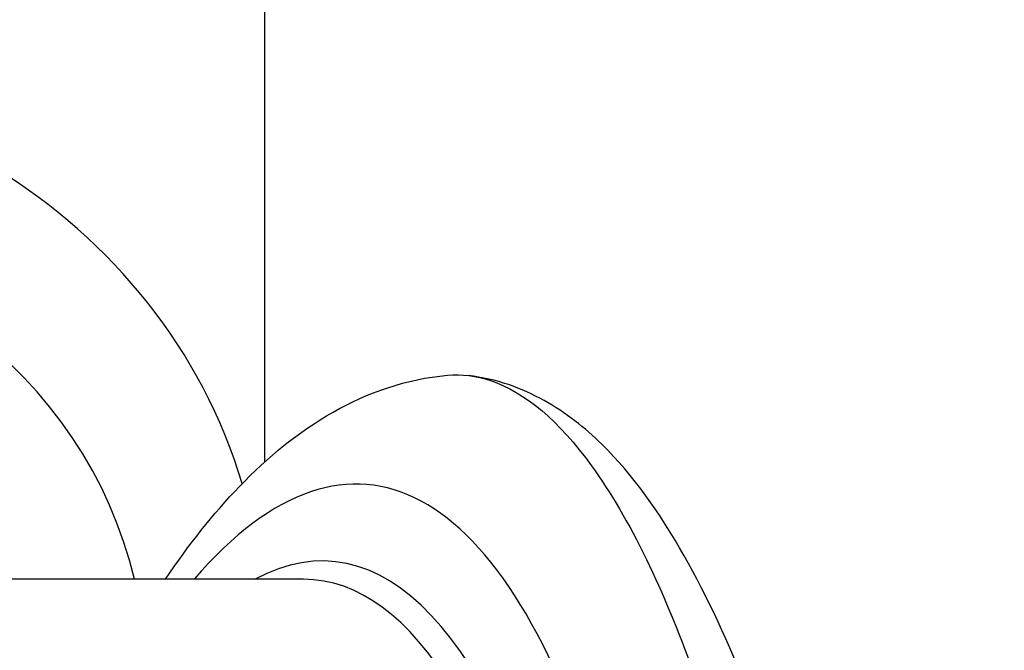
# Model space of a CAD drawing. Units: millimetres. Extents: x -3297 to 5276, y -2728 to 4196.
# Drawn here: x 1361 to 1386, y -397 to -381 of the extents above; entities that cross this region are included whole.
import ezdxf

# ---------------------------------------------------------------- set-up
doc = ezdxf.new("R2010")
doc.units = ezdxf.units.MM
doc.header["$LTSCALE"] = 100
doc.layers.add('SW_Toestellen', color=2, linetype='Continuous')

msp = doc.modelspace()

# ---------------------------------------------------------------- linework, layer by layer
at = {"layer": 'SW_Toestellen'}
for p, q in [((1367.22, -379.957), (1367.22, -391.763)), ((1367.22, -388.042), (1367.22, -391.763)), ((1368.202, -394.722), (1359.812, -394.722))]:
    msp.add_line(p, q, dxfattribs=at)
for centre, major_axis, ratio, start_param, end_param in [((1352.22, -396.127), (15, 0), 0.938958, 0.274748, 3.141593), ((1352.22, -397.159), (-12, 0), 0.938958, 3.359606, 6.08285), ((1366.82, -429.158), (-2.971, -36.83), 0.29651, 1.463741, 3.528787), ((1366.185, -428.16), (2.734, 33.89), 0.29651, 4.668208, 6.472402), ((1365.709, -428.122), (-2.735, -33.39), 0.297078, 1.527029, 3.16592)]:
    msp.add_ellipse(centre, major_axis=major_axis, ratio=ratio, start_param=start_param, end_param=end_param, dxfattribs=at)
for points, knots in [([(1363.284, -414.756), (1363.28, -414.718), (1363.276, -414.68), (1363.068, -412.646), (1362.821, -410.72), (1361.949, -405.108), (1361.203, -401.743), (1359.751, -397.026), (1359.117, -395.389), (1357.708, -392.556), (1356.929, -391.424), (1355.268, -389.864), (1354.391, -389.492), (1353.515, -389.569)], [-5.393075, -5.393075, -5.393075, -5.393075, -5.380776, -5.380776, -4.736422, -4.736422, -3.413264, -3.413264, -2.527581, -2.527581, -1.560126, -1.560126, -0.531295, -0.531295, -0.531295, -0.531295]), ([(1367.398, -434.061), (1367.307, -432.038), (1367.178, -429.995), (1366.85, -425.922), (1366.651, -423.893), (1366.188, -419.896), (1365.923, -417.928), (1365.334, -414.098), (1365.009, -412.237), (1364.304, -408.659), (1363.925, -406.945), (1363.114, -403.692), (1362.683, -402.158), (1361.775, -399.313), (1361.299, -398.006), (1360.3, -395.645), (1359.778, -394.592), (1358.65, -392.73), (1358.048, -391.917), (1356.895, -390.824), (1356.431, -390.464), (1355.346, -389.878), (1354.717, -389.655), (1354.036, -389.576)], [-1.185324, -1.185324, -1.185324, -1.185324, -1.022092, -1.022092, -0.859162, -0.859162, -0.696223, -0.696223, -0.532889, -0.532889, -0.368551, -0.368551, -0.20208, -0.20208, -0.0344, -0.0344, 0.13328, 0.13328, 0.30096, 0.30096, 0.396218, 0.396218, 0.491477, 0.491477, 0.491477, 0.491477]), ([(1364.721, -394.722), (1365.307, -393.851), (1365.923, -393.069), (1367.304, -391.634), (1368.079, -390.993), (1369.821, -390.004), (1370.802, -389.659), (1371.838, -389.569)], [-0.9778594, -0.9778594, -0.9778594, -0.9778594, -0.8402565, -0.8402565, -0.6913785, -0.6913785, -0.5425005, -0.5425005, -0.5425005, -0.5425005]), ([(1371.838, -389.569), (1372.2, -389.537), (1372.562, -389.582), (1373.794, -389.992), (1374.652, -390.72), (1375.951, -392.514), (1376.414, -393.305), (1377.268, -395.064), (1377.661, -396.009), (1378.539, -398.448), (1379.009, -400.017), (1380.367, -405.446), (1381.102, -409.822), (1381.599, -414.67), (1381.603, -414.713), (1381.607, -414.756)], [0.529123, 0.529123, 0.529123, 0.529123, 0.952747, 0.952747, 1.974639, 1.974639, 2.564605, 2.564605, 3.103765, 3.103765, 3.825287, 3.825287, 5.378118, 5.378118, 5.391978, 5.391978, 5.391978, 5.391978]), ([(1385.89, -441.464), (1385.892, -439.521), (1385.855, -437.526), (1385.707, -433.491), (1385.596, -431.451), (1385.302, -427.374), (1385.119, -425.338), (1384.687, -421.314), (1384.438, -419.327), (1383.877, -415.45), (1383.566, -413.559), (1382.888, -409.915), (1382.521, -408.162), (1381.735, -404.826), (1381.316, -403.246), (1380.425, -400.279), (1379.953, -398.899), (1378.94, -396.333), (1378.398, -395.163), (1377.197, -393.043), (1376.543, -392.106), (1375.307, -390.895), (1374.833, -390.516), (1373.718, -389.896), (1373.068, -389.658), (1372.36, -389.576)], [-1.388316, -1.388316, -1.388316, -1.388316, -1.224228, -1.224228, -1.060888, -1.060888, -0.897915, -0.897915, -0.735007, -0.735007, -0.571811, -0.571811, -0.407787, -0.407787, -0.241974, -0.241974, -0.072396, -0.072396, 0.10558, 0.10558, 0.293559, 0.293559, 0.392518, 0.392518, 0.491477, 0.491477, 0.491477, 0.491477])]:
    msp.add_open_spline(points, degree=3, knots=knots, dxfattribs=at)

doc.saveas('drawing.dxf')
